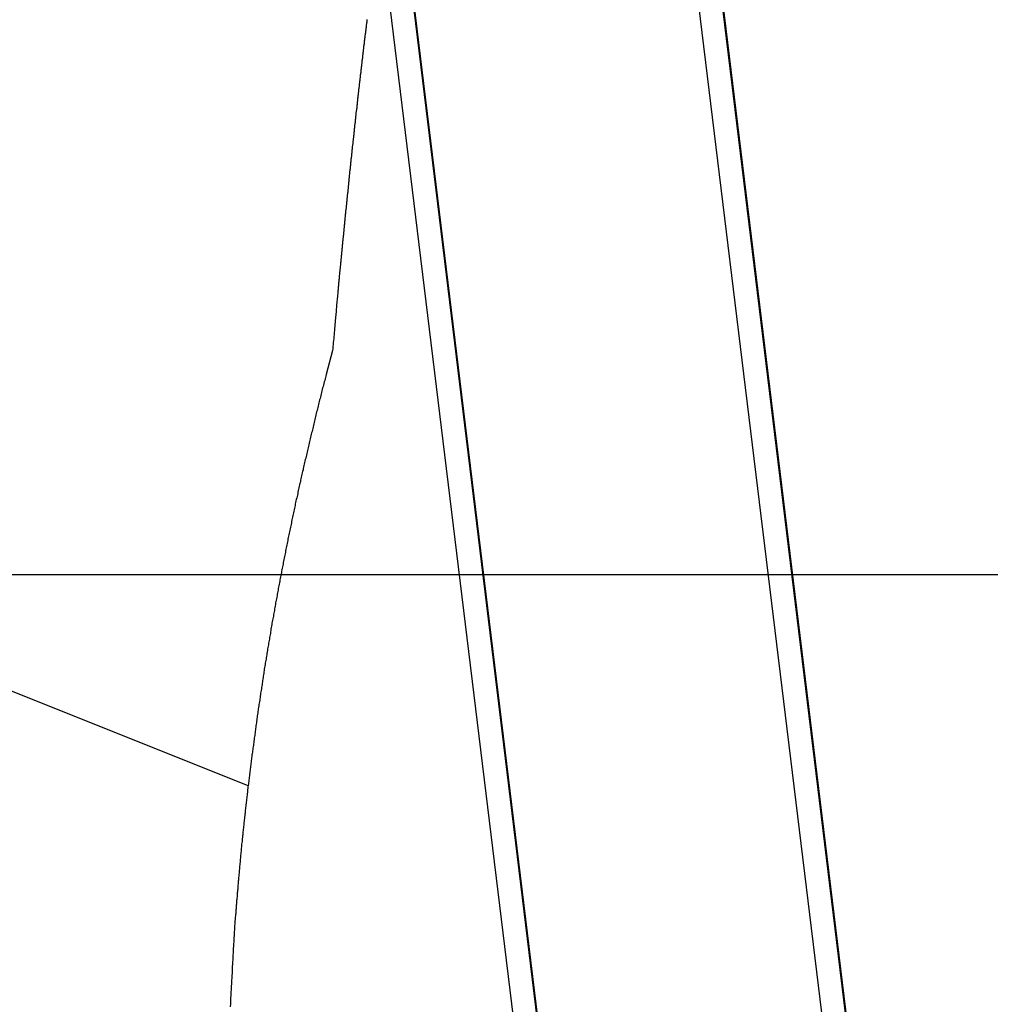
# Model space of a CAD drawing. Extents: x -53 to 53, y -50 to 50.
# Drawn here: x 3 to 5, y -26 to -25 of the extents above; entities that cross this region are included whole.
import ezdxf

# ---------------------------------------------------------------- set-up
doc = ezdxf.new("R2010")
doc.units = 0
doc.layers.get('0').update_dxf_attribs({"linetype": 'CONTINUOUS'})

msp = doc.modelspace()

# ---------------------------------------------------------------- linework, layer by layer
at = {"color": 0}
for points in [[(3.5037, -25.827), (-21.8025, -15.7053)], [(3.5037, -25.827), (-21.8025, -15.7053)], [(3.5037, -25.827), (-21.8025, -15.7053)], [(3.5037, -25.827), (-21.8025, -15.7053)], [(3.5037, -25.827), (-21.8025, -15.7053)], [(3.5037, -25.827), (-21.8025, -15.7053)], [(3.5037, -25.827), (-21.8025, -15.7053)], [(3.5037, -25.827), (-21.8025, -15.7053)], [(3.5037, -25.827), (-21.8025, -15.7053)], [(3.5037, -25.827), (-21.8025, -15.7053)], [(3.5037, -25.827), (-21.8025, -15.7053)], [(3.5037, -25.827), (-21.8025, -15.7053)], [(3.5037, -25.827), (-21.8025, -15.7053)], [(3.5037, -25.827), (-21.8025, -15.7053)], [(3.5037, -25.827), (-21.8025, -15.7053)], [(3.5037, -25.827), (-21.8025, -15.7053)], [(3.5037, -25.827), (-21.8025, -15.7053)], [(3.5037, -25.827), (-21.8025, -15.7053)], [(3.5037, -25.827), (-21.8025, -15.7053)], [(3.5037, -25.827), (-21.8025, -15.7053)], [(3.5037, -25.827), (-21.8025, -15.7053)], [(3.7966, -20.185), (4.66, -27.2615)], [(3.7966, -20.185), (4.66, -27.2615)], [(3.7966, -20.185), (4.66, -27.2615)], [(3.7966, -20.185), (4.66, -27.2615)], [(3.7966, -20.185), (4.66, -27.2615)], [(3.7966, -20.185), (4.66, -27.2615)], [(3.7966, -20.185), (4.66, -27.2615)], [(3.7966, -20.185), (4.66, -27.2615)], [(3.7966, -20.185), (4.66, -27.2615)], [(3.7966, -20.185), (4.66, -27.2615)], [(3.7966, -20.185), (4.66, -27.2615)], [(3.7966, -20.185), (4.66, -27.2615)], [(3.7966, -20.185), (4.66, -27.2615)], [(3.7966, -20.185), (4.66, -27.2615)], [(3.7966, -20.185), (4.66, -27.2615)], [(3.7966, -20.185), (4.66, -27.2615)], [(3.7966, -20.185), (4.66, -27.2615)], [(3.7966, -20.185), (4.66, -27.2615)], [(3.7966, -20.185), (4.66, -27.2615)], [(3.7966, -20.185), (4.66, -27.2615)], [(3.7966, -20.185), (4.66, -27.2615)], [(3.7992, -20.2175), (4.6587, -27.2628)], [(3.7992, -20.2175), (4.6587, -27.2628)], [(3.7992, -20.2175), (4.6587, -27.2628)], [(3.7992, -20.2175), (4.6587, -27.2628)], [(3.7992, -20.2175), (4.6587, -27.2628)], [(3.7992, -20.2175), (4.6587, -27.2628)], [(3.7992, -20.2175), (4.6587, -27.2628)], [(3.7992, -20.2175), (4.6587, -27.2628)], [(3.7992, -20.2175), (4.6587, -27.2628)], [(3.7992, -20.2175), (4.6587, -27.2628)], [(3.7992, -20.2175), (4.6587, -27.2628)], [(3.7992, -20.2175), (4.6587, -27.2628)], [(3.7992, -20.2175), (4.6587, -27.2628)], [(3.7992, -20.2175), (4.6587, -27.2628)], [(3.7992, -20.2175), (4.6587, -27.2628)], [(3.7992, -20.2175), (4.6587, -27.2628)], [(3.7992, -20.2175), (4.6587, -27.2628)], [(3.7992, -20.2175), (4.6587, -27.2628)], [(3.7992, -20.2175), (4.6587, -27.2628)], [(3.7992, -20.2175), (4.6587, -27.2628)], [(3.7992, -20.2175), (4.6587, -27.2628)], [(3.8301, -20.8053), (4.6224, -27.2992)], [(3.8301, -20.8053), (4.6224, -27.2992)], [(3.8301, -20.8053), (4.6224, -27.2992)], [(3.8301, -20.8053), (4.6224, -27.2992)], [(3.8301, -20.8053), (4.6224, -27.2992)], [(3.8301, -20.8053), (4.6224, -27.2992)], [(3.8301, -20.8053), (4.6224, -27.2992)], [(3.8301, -20.8053), (4.6224, -27.2992)], [(3.8301, -20.8053), (4.6224, -27.2992)], [(3.8301, -20.8053), (4.6224, -27.2992)], [(3.8301, -20.8053), (4.6224, -27.2992)], [(3.8301, -20.8053), (4.6224, -27.2992)], [(3.8301, -20.8053), (4.6224, -27.2992)], [(3.8301, -20.8053), (4.6224, -27.2992)], [(3.8301, -20.8053), (4.6224, -27.2992)], [(3.8301, -20.8053), (4.6224, -27.2992)], [(3.8301, -20.8053), (4.6224, -27.2992)], [(3.8301, -20.8053), (4.6224, -27.2992)], [(3.8301, -20.8053), (4.6224, -27.2992)], [(3.8301, -20.8053), (4.6224, -27.2992)], [(3.8301, -20.8053), (4.6224, -27.2992)], [(3.696, -23.7189), (4.1861, -27.7354)], [(3.696, -23.7189), (4.1861, -27.7354)], [(3.696, -23.7189), (4.1861, -27.7354)], [(3.696, -23.7189), (4.1861, -27.7354)], [(3.696, -23.7189), (4.1861, -27.7354)], [(3.696, -23.7189), (4.1861, -27.7354)], [(3.696, -23.7189), (4.1861, -27.7354)], [(3.696, -23.7189), (4.1861, -27.7354)], [(3.696, -23.7189), (4.1861, -27.7354)], [(3.696, -23.7189), (4.1861, -27.7354)], [(3.696, -23.7189), (4.1861, -27.7354)], [(3.696, -23.7189), (4.1861, -27.7354)], [(3.696, -23.7189), (4.1861, -27.7354)], [(3.696, -23.7189), (4.1861, -27.7354)], [(3.696, -23.7189), (4.1861, -27.7354)], [(3.696, -23.7189), (4.1861, -27.7354)], [(3.696, -23.7189), (4.1861, -27.7354)], [(3.696, -23.7189), (4.1861, -27.7354)], [(3.696, -23.7189), (4.1861, -27.7354)], [(3.696, -23.7189), (4.1861, -27.7354)], [(3.696, -23.7189), (4.1861, -27.7354)], [(3.6986, -23.7515), (4.1848, -27.7367)], [(3.6986, -23.7515), (4.1848, -27.7367)], [(3.6986, -23.7515), (4.1848, -27.7367)], [(3.6986, -23.7515), (4.1848, -27.7367)], [(3.6986, -23.7515), (4.1848, -27.7367)], [(3.6986, -23.7515), (4.1848, -27.7367)], [(3.6986, -23.7515), (4.1848, -27.7367)], [(3.6986, -23.7515), (4.1848, -27.7367)], [(3.6986, -23.7515), (4.1848, -27.7367)], [(3.6986, -23.7515), (4.1848, -27.7367)], [(3.6986, -23.7515), (4.1848, -27.7367)], [(3.6986, -23.7515), (4.1848, -27.7367)], [(3.6986, -23.7515), (4.1848, -27.7367)], [(3.6986, -23.7515), (4.1848, -27.7367)], [(3.6986, -23.7515), (4.1848, -27.7367)], [(3.6986, -23.7515), (4.1848, -27.7367)], [(3.6986, -23.7515), (4.1848, -27.7367)], [(3.6986, -23.7515), (4.1848, -27.7367)], [(3.6986, -23.7515), (4.1848, -27.7367)], [(3.6986, -23.7515), (4.1848, -27.7367)], [(3.6986, -23.7515), (4.1848, -27.7367)], [(3.7295, -24.3393), (4.1484, -27.7731)], [(3.7295, -24.3393), (4.1484, -27.7731)], [(3.7295, -24.3393), (4.1484, -27.7731)], [(3.7295, -24.3393), (4.1484, -27.7731)], [(3.7295, -24.3393), (4.1484, -27.7731)], [(3.7295, -24.3393), (4.1484, -27.7731)], [(3.7295, -24.3393), (4.1484, -27.7731)], [(3.7295, -24.3393), (4.1484, -27.7731)], [(3.7295, -24.3393), (4.1484, -27.7731)], [(3.7295, -24.3393), (4.1484, -27.7731)], [(3.7295, -24.3393), (4.1484, -27.7731)], [(3.7295, -24.3393), (4.1484, -27.7731)], [(3.7295, -24.3393), (4.1484, -27.7731)], [(3.7295, -24.3393), (4.1484, -27.7731)], [(3.7295, -24.3393), (4.1484, -27.7731)], [(3.7295, -24.3393), (4.1484, -27.7731)], [(3.7295, -24.3393), (4.1484, -27.7731)], [(3.7295, -24.3393), (4.1484, -27.7731)], [(3.7295, -24.3393), (4.1484, -27.7731)], [(3.7295, -24.3393), (4.1484, -27.7731)], [(3.7295, -24.3393), (4.1484, -27.7731)], [(3.708, -24.5074), (3.708, -24.5089), (3.7077, -24.5104), (3.7077, -24.5122), (3.7077, -24.5122), (3.7074, -24.5137), (3.7071, -24.5152), (3.7068, -24.5167), (3.7068, -24.5182), (3.7065, -24.5197), (3.7065, -24.5212), (3.7062, -24.5227), (3.7062, -24.5245), (3.7059, -24.526), (3.7056, -24.5275), (3.7053, -24.529), (3.7053, -24.5306), (3.705, -24.5321), (3.705, -24.5336), (3.7047, -24.5351), (3.7047, -24.5369), (3.7047, -24.5369), (3.7044, -24.5384), (3.7041, -24.5399), (3.7038, -24.5414), (3.7038, -24.5429), (3.7035, -24.5444), (3.7035, -24.5459), (3.7032, -24.5474), (3.7032, -24.5492), (3.7029, -24.5507), (3.7027, -24.5522), (3.7024, -24.5537), (3.7024, -24.5553), (3.7021, -24.5568), (3.7021, -24.5583), (3.7018, -24.5598), (3.7018, -24.5616), (3.7018, -24.5616), (3.7015, -24.5631), (3.7012, -24.5646), (3.7009, -24.5661), (3.7009, -24.5676), (3.7006, -24.5691), (3.7006, -24.5706), (3.7003, -24.5721), (3.7003, -24.5739), (3.7, -24.5754), (3.6998, -24.5769), (3.6995, -24.5784), (3.6995, -24.58), (3.6992, -24.5815), (3.6992, -24.583), (3.6989, -24.5845), (3.6989, -24.5863), (3.6989, -24.5863), (3.6986, -24.5878), (3.6983, -24.5893), (3.698, -24.5908), (3.698, -24.5923), (3.6977, -24.5938), (3.6977, -24.5953), (3.6974, -24.5968), (3.6974, -24.5986), (3.6971, -24.6001), (3.6969, -24.6016), (3.6966, -24.6031), (3.6966, -24.6046), (3.6963, -24.6061), (3.6963, -24.6076), (3.696, -24.6091), (3.696, -24.6109), (3.696, -24.6109), (3.6957, -24.6124), (3.6954, -24.6139), (3.6951, -24.6154), (3.6951, -24.6169), (3.6948, -24.6184), (3.6948, -24.6199), (3.6945, -24.6214), (3.6945, -24.6232), (3.6942, -24.6247), (3.6941, -24.6262), (3.6938, -24.6277), (3.6938, -24.6293), (3.6935, -24.6308), (3.6935, -24.6323), (3.6932, -24.6338), (3.6932, -24.6356), (3.6932, -24.6356), (3.6929, -24.6371), (3.6926, -24.6386), (3.6923, -24.6401), (3.6923, -24.6416), (3.692, -24.6431), (3.692, -24.6446), (3.6917, -24.6461), (3.6917, -24.6479), (3.6914, -24.6494), (3.6913, -24.6509), (3.691, -24.6524), (3.691, -24.6539), (3.6907, -24.6554), (3.6907, -24.6569), (3.6904, -24.6584), (3.6904, -24.6602), (3.6904, -24.6602), (3.6901, -24.6617), (3.6898, -24.6632), (3.6895, -24.6647), (3.6895, -24.6662), (3.6892, -24.6677), (3.6892, -24.6692), (3.6889, -24.6707), (3.6889, -24.6725), (3.6886, -24.674), (3.6886, -24.6755), (3.6883, -24.677), (3.6883, -24.6786), (3.688, -24.6801), (3.688, -24.6816), (3.6877, -24.6831), (3.6877, -24.6849), (3.6877, -24.6849), (3.6874, -24.6864), (3.6871, -24.6879), (3.6868, -24.6894), (3.6868, -24.6909), (3.6865, -24.6924), (3.6865, -24.6939), (3.6862, -24.6954), (3.6862, -24.6972), (3.6859, -24.6987), (3.6859, -24.7002), (3.6856, -24.7017), (3.6856, -24.7032), (3.6853, -24.7047), (3.6853, -24.7062), (3.685, -24.7077), (3.685, -24.7095), (3.685, -24.7095), (3.6847, -24.711), (3.6844, -24.7125), (3.6841, -24.714), (3.6841, -24.7155), (3.6838, -24.717), (3.6838, -24.7185), (3.6835, -24.72), (3.6835, -24.7218), (3.6832, -24.7233), (3.6832, -24.7248), (3.6829, -24.7263), (3.6829, -24.7278), (3.6826, -24.7293), (3.6826, -24.7308), (3.6823, -24.7323), (3.6823, -24.7341), (3.6823, -24.7341), (3.682, -24.7356), (3.6818, -24.7371), (3.6815, -24.7386), (3.6815, -24.7401), (3.6812, -24.7416), (3.6812, -24.7431), (3.6809, -24.7446), (3.6809, -24.7464), (3.6806, -24.7479), (3.6806, -24.7494), (3.6803, -24.7509), (3.6803, -24.7524), (3.68, -24.7539), (3.68, -24.7554), (3.6797, -24.7569), (3.6797, -24.7587), (3.6797, -24.7587), (3.6794, -24.7602), (3.6792, -24.7617), (3.6789, -24.7632), (3.6789, -24.7647), (3.6786, -24.7662), (3.6786, -24.7677), (3.6783, -24.7692), (3.6783, -24.771), (3.678, -24.7725), (3.678, -24.774), (3.6777, -24.7755), (3.6777, -24.7771), (3.6774, -24.7786), (3.6774, -24.7801), (3.6771, -24.7816), (3.6771, -24.7834), (3.6771, -24.7834), (3.6768, -24.7849), (3.6767, -24.7864), (3.6764, -24.7879), (3.6764, -24.7894), (3.6761, -24.7909), (3.6761, -24.7924), (3.6758, -24.7939), (3.6758, -24.7957), (3.6755, -24.7972), (3.6755, -24.7987), (3.6752, -24.8002), (3.6752, -24.8017), (3.6749, -24.8032), (3.6749, -24.8047), (3.6746, -24.8062), (3.6746, -24.808), (3.6746, -24.808), (3.6743, -24.8095), (3.6742, -24.811), (3.6739, -24.8125), (3.6739, -24.814), (3.6736, -24.8155), (3.6736, -24.817), (3.6733, -24.8185), (3.6733, -24.8202), (3.673, -24.8217), (3.673, -24.8232), (3.6727, -24.8247), (3.6727, -24.8262), (3.6724, -24.8277), (3.6724, -24.8292), (3.6721, -24.8307), (3.6721, -24.8325), (3.6721, -24.8325), (3.6718, -24.834), (3.6717, -24.8355), (3.6714, -24.837), (3.6714, -24.8385), (3.6711, -24.84), (3.6711, -24.8415), (3.6708, -24.843), (3.6708, -24.8446), (3.6705, -24.8461), (3.6705, -24.8476), (3.6702, -24.8491), (3.6702, -24.8506), (3.6699, -24.8521), (3.6699, -24.8536), (3.6696, -24.8551), (3.6696, -24.8569), (3.6696, -24.8569), (3.6693, -24.8584), (3.6693, -24.8599), (3.669, -24.8614), (3.669, -24.8629), (3.6687, -24.8644), (3.6687, -24.8659), (3.6684, -24.8674), (3.6684, -24.8692), (3.6681, -24.8707), (3.6681, -24.8722), (3.6678, -24.8737), (3.6678, -24.8753), (3.6675, -24.8768), (3.6675, -24.8783), (3.6672, -24.8798), (3.6672, -24.8816), (3.6672, -24.8816), (3.6669, -24.8831), (3.6668, -24.8846), (3.6665, -24.8861), (3.6665, -24.8879), (3.6662, -24.8894), (3.6662, -24.8909), (3.6659, -24.8924), (3.6659, -24.8942), (3.6656, -24.8957), (3.6656, -24.8972), (3.6653, -24.8987), (3.6653, -24.9005), (3.665, -24.902), (3.665, -24.9036), (3.6647, -24.9051), (3.6647, -24.9069), (3.6647, -24.9069), (3.6644, -24.9082), (3.6644, -24.9097), (3.6641, -24.9112), (3.6641, -24.9127), (3.6638, -24.9142), (3.6638, -24.9157), (3.6635, -24.9172), (3.6635, -24.9187), (3.6632, -24.9202), (3.6632, -24.9217), (3.6629, -24.9232), (3.6629, -24.9247), (3.6626, -24.9262), (3.6626, -24.9277), (3.6624, -24.9292), (3.6624, -24.9307), (3.6624, -24.9307), (3.6621, -24.9319), (3.6621, -24.9333), (3.6618, -24.9345), (3.6618, -24.936), (3.6615, -24.9372), (3.6615, -24.9387), (3.6613, -24.9399), (3.6613, -24.9414), (3.661, -24.9426), (3.661, -24.9441), (3.6607, -24.9453), (3.6607, -24.9468), (3.6604, -24.948), (3.6604, -24.9495), (3.6604, -24.9507), (3.6604, -24.9522), (3.6604, -24.9522), (3.6601, -24.9537), (3.6599, -24.9555), (3.6596, -24.9572), (3.6596, -24.959), (3.6593, -24.9605), (3.6593, -24.9623), (3.659, -24.9641), (3.659, -24.9659), (3.6587, -24.9674), (3.6587, -24.9692), (3.6584, -24.971), (3.6584, -24.9728), (3.6581, -24.9743), (3.6581, -24.9761), (3.6578, -24.9779), (3.6578, -24.9797), (3.6578, -24.9797), (3.6575, -24.9821), (3.6572, -24.9848), (3.6569, -24.9875), (3.6567, -24.9902), (3.6564, -24.9926), (3.6561, -24.9953), (3.6558, -24.998), (3.6558, -25.0007), (3.6555, -25.0031), (3.6552, -25.0058), (3.6549, -25.0085), (3.6549, -25.0112), (3.6546, -25.0139), (3.6543, -25.0166), (3.654, -25.0193), (3.654, -25.022), (3.654, -25.022), (3.6535, -25.0253), (3.6532, -25.0289), (3.6529, -25.0322), (3.6526, -25.0358), (3.6523, -25.0391), (3.652, -25.0427), (3.6517, -25.046), (3.6514, -25.0496), (3.6511, -25.0529), (3.6508, -25.0565), (3.6505, -25.0598), (3.6502, -25.0634), (3.6499, -25.0667), (3.6496, -25.0703), (3.6493, -25.0739), (3.649, -25.0775)], [(3.649, -25.0775), (3.6381, -25.1188), (3.6381, -25.1188), (3.6372, -25.1212), (3.6366, -25.1239), (3.636, -25.1263), (3.6354, -25.129), (3.6345, -25.1314), (3.6339, -25.1341), (3.6333, -25.1367), (3.6327, -25.1394), (3.6318, -25.1418), (3.6312, -25.1445), (3.6306, -25.1469), (3.63, -25.1496), (3.6293, -25.152), (3.6287, -25.1547), (3.6281, -25.1574), (3.6275, -25.1601), (3.6275, -25.1601), (3.6266, -25.1625), (3.626, -25.1652), (3.6254, -25.1676), (3.6248, -25.1703), (3.6241, -25.1727), (3.6235, -25.1754), (3.6229, -25.1778), (3.6223, -25.1805), (3.6215, -25.1829), (3.6209, -25.1856), (3.6203, -25.188), (3.6197, -25.1907), (3.6191, -25.1931), (3.6185, -25.1958), (3.6179, -25.1985), (3.6173, -25.2012), (3.6173, -25.2012), (3.6165, -25.2036), (3.6159, -25.2063), (3.6153, -25.2087), (3.6147, -25.2114), (3.6141, -25.2138), (3.6135, -25.2165), (3.6129, -25.2189), (3.6123, -25.2216), (3.6117, -25.224), (3.6111, -25.2267), (3.6105, -25.2291), (3.6099, -25.2318), (3.6093, -25.2342), (3.6087, -25.2369), (3.6081, -25.2395), (3.6075, -25.2422), (3.6075, -25.2422), (3.6068, -25.2446), (3.6062, -25.2473), (3.6056, -25.2497), (3.605, -25.2524), (3.6044, -25.2548), (3.6038, -25.2575), (3.6032, -25.2599), (3.6026, -25.2626), (3.602, -25.265), (3.6014, -25.2677), (3.6008, -25.2701), (3.6002, -25.2728), (3.5996, -25.2752), (3.599, -25.2779), (3.5984, -25.2803), (3.598, -25.283), (3.598, -25.283), (3.5974, -25.2854), (3.5968, -25.288), (3.5962, -25.2904), (3.5956, -25.2931), (3.595, -25.2955), (3.5944, -25.2982), (3.5938, -25.3006), (3.5934, -25.3033), (3.5928, -25.3057), (3.5922, -25.3084), (3.5916, -25.3108), (3.591, -25.3135), (3.5904, -25.3159), (3.5898, -25.3186), (3.5892, -25.321), (3.5889, -25.3237), (3.5889, -25.3237), (3.5883, -25.3261), (3.5877, -25.3286), (3.5871, -25.331), (3.5865, -25.3337), (3.5859, -25.3361), (3.5853, -25.3388), (3.5847, -25.3412), (3.5844, -25.3439), (3.5838, -25.3463), (3.5832, -25.349), (3.5826, -25.3514), (3.5823, -25.3541), (3.5817, -25.3565), (3.5811, -25.3592), (3.5805, -25.3616), (3.5802, -25.3643), (3.5802, -25.3643), (3.5796, -25.3667), (3.579, -25.3691), (3.5784, -25.3715), (3.578, -25.3742), (3.5774, -25.3766), (3.5768, -25.3793), (3.5762, -25.3817), (3.5759, -25.3844), (3.5753, -25.3868), (3.5747, -25.3893), (3.5741, -25.3917), (3.5738, -25.3944), (3.5732, -25.3968), (3.5727, -25.3995), (3.5721, -25.4019), (3.5718, -25.4046), (3.5718, -25.4046), (3.5712, -25.407), (3.5706, -25.4094), (3.57, -25.4118), (3.5697, -25.4145), (3.5691, -25.4169), (3.5686, -25.4196), (3.568, -25.422), (3.5677, -25.4247), (3.5671, -25.4271), (3.5665, -25.4296), (3.5659, -25.432), (3.5656, -25.4347), (3.565, -25.4371), (3.5647, -25.4398), (3.5641, -25.4422), (3.5638, -25.4449), (3.5638, -25.4449), (3.5632, -25.4473), (3.5626, -25.4497), (3.562, -25.4521), (3.5617, -25.4548), (3.5611, -25.4572), (3.5608, -25.4597), (3.5602, -25.4621), (3.5599, -25.4648), (3.5593, -25.4672), (3.5588, -25.4696), (3.5582, -25.472), (3.5579, -25.4747), (3.5573, -25.4771), (3.557, -25.4798), (3.5564, -25.4822), (3.5561, -25.4849), (3.5561, -25.4849), (3.5555, -25.4873), (3.5551, -25.4897), (3.5545, -25.4921), (3.5542, -25.4948), (3.5536, -25.4972), (3.5533, -25.4996), (3.5527, -25.502), (3.5524, -25.5047), (3.5518, -25.5071), (3.5515, -25.5095), (3.5509, -25.5119), (3.5506, -25.5146), (3.55, -25.517), (3.5497, -25.5196), (3.5491, -25.522), (3.5488, -25.5247), (3.5488, -25.5247), (3.5482, -25.5271), (3.5479, -25.5295), (3.5473, -25.5319), (3.547, -25.5346), (3.5464, -25.537), (3.5461, -25.5394), (3.5455, -25.5418), (3.5452, -25.5445), (3.5446, -25.5469), (3.5443, -25.5493), (3.5437, -25.5517), (3.5434, -25.5544), (3.5428, -25.5568), (3.5425, -25.5593), (3.5422, -25.5617), (3.5419, -25.5644), (3.5419, -25.5644), (3.5413, -25.5668), (3.541, -25.5692), (3.5404, -25.5716), (3.5401, -25.5741), (3.5395, -25.5765), (3.5392, -25.5789), (3.5388, -25.5813), (3.5385, -25.584), (3.5379, -25.5864), (3.5376, -25.5888), (3.5371, -25.5912), (3.5368, -25.5939), (3.5362, -25.5963), (3.5359, -25.5987), (3.5356, -25.6011), (3.5353, -25.6038), (3.5353, -25.6038), (3.5347, -25.6062), (3.5344, -25.6086), (3.5338, -25.611), (3.5335, -25.6134), (3.5329, -25.6158), (3.5326, -25.6182), (3.5323, -25.6206), (3.532, -25.6233), (3.5314, -25.6257), (3.5311, -25.6281), (3.5308, -25.6305), (3.5305, -25.6331), (3.5299, -25.6355), (3.5296, -25.6379), (3.5293, -25.6403), (3.529, -25.643), (3.529, -25.643), (3.5284, -25.6454), (3.5281, -25.6478), (3.5278, -25.6502), (3.5275, -25.6526), (3.5269, -25.655), (3.5266, -25.6574), (3.5263, -25.6598), (3.526, -25.6625), (3.5254, -25.6649), (3.5251, -25.6673), (3.5248, -25.6697), (3.5245, -25.6722), (3.524, -25.6746), (3.5237, -25.677), (3.5234, -25.6794), (3.5231, -25.6821), (3.5231, -25.6821), (3.5225, -25.6845), (3.5222, -25.6869), (3.5219, -25.6893), (3.5216, -25.6917), (3.5211, -25.6941), (3.5208, -25.6965), (3.5205, -25.6989), (3.5202, -25.7014), (3.5196, -25.7038), (3.5193, -25.7062), (3.519, -25.7086), (3.5187, -25.711), (3.5184, -25.7134), (3.5181, -25.7158), (3.5178, -25.7182), (3.5175, -25.7209), (3.5175, -25.7209), (3.5169, -25.7233), (3.5166, -25.7257), (3.5163, -25.7281), (3.516, -25.7305), (3.5157, -25.7329), (3.5154, -25.7353), (3.5151, -25.7377), (3.5148, -25.7401), (3.5143, -25.7425), (3.514, -25.7449), (3.5137, -25.7473), (3.5134, -25.7497), (3.5131, -25.7521), (3.5128, -25.7545), (3.5125, -25.7569), (3.5122, -25.7594), (3.5122, -25.7594), (3.5117, -25.7618), (3.5114, -25.7642), (3.5111, -25.7666), (3.5108, -25.769), (3.5105, -25.7714), (3.5102, -25.7738), (3.5099, -25.7762), (3.5096, -25.7786), (3.5093, -25.781), (3.509, -25.7834), (3.5087, -25.7858), (3.5084, -25.7882), (3.5081, -25.7906), (3.5078, -25.793), (3.5075, -25.7954), (3.5072, -25.7978), (3.5072, -25.7978), (3.5069, -25.7999), (3.5066, -25.8023), (3.5063, -25.8047), (3.506, -25.8071), (3.5057, -25.8095), (3.5054, -25.8119), (3.5051, -25.8143), (3.5048, -25.8167), (3.5045, -25.8191), (3.5042, -25.8215), (3.5039, -25.8239), (3.5036, -25.8263), (3.5033, -25.8287), (3.503, -25.8311), (3.5027, -25.8335), (3.5026, -25.8359), (3.5026, -25.8359), (3.5023, -25.838), (3.502, -25.8404), (3.5017, -25.8428), (3.5014, -25.8452), (3.5011, -25.8476), (3.5008, -25.85), (3.5005, -25.8524), (3.5004, -25.8548), (3.5001, -25.8569), (3.4998, -25.8593), (3.4995, -25.8617), (3.4992, -25.8641), (3.4989, -25.8665), (3.4986, -25.8689), (3.4983, -25.8713), (3.4983, -25.8737), (3.4983, -25.8737), (3.498, -25.8758), (3.4977, -25.8782), (3.4974, -25.8806), (3.4971, -25.883), (3.4968, -25.8851), (3.4965, -25.8875), (3.4962, -25.8899), (3.4962, -25.8923), (3.4959, -25.8944), (3.4956, -25.8968), (3.4953, -25.8992), (3.4952, -25.9016), (3.4949, -25.9038), (3.4946, -25.9062), (3.4943, -25.9086), (3.4943, -25.911), (3.4943, -25.911), (3.494, -25.9131), (3.4937, -25.9155), (3.4934, -25.9179), (3.4933, -25.9203), (3.493, -25.9226), (3.4927, -25.925), (3.4924, -25.9274), (3.4924, -25.9298), (3.4921, -25.9319), (3.4918, -25.9343), (3.4915, -25.9367), (3.4915, -25.9391), (3.4912, -25.9415), (3.4909, -25.9439), (3.4906, -25.9463), (3.4906, -25.9487), (3.4906, -25.9487), (3.4903, -25.9509), (3.49, -25.9533), (3.4897, -25.9557), (3.4897, -25.9581), (3.4894, -25.9605), (3.4891, -25.9629), (3.4888, -25.9653), (3.4888, -25.9677), (3.4885, -25.9701), (3.4882, -25.9725), (3.4879, -25.9749), (3.4879, -25.9773), (3.4876, -25.9797), (3.4875, -25.9821), (3.4872, -25.9845), (3.4872, -25.9869), (3.4872, -25.9869), (3.4869, -25.989), (3.4866, -25.9911), (3.4863, -25.9932), (3.4863, -25.9956), (3.486, -25.9977), (3.4859, -26.0001), (3.4856, -26.0022), (3.4856, -26.0046), (3.4853, -26.0067), (3.485, -26.0091), (3.4847, -26.0112), (3.4847, -26.0136), (3.4844, -26.0157), (3.4844, -26.0181), (3.4841, -26.0202), (3.4841, -26.0226), (3.4841, -26.0226), (3.4838, -26.0244), (3.4836, -26.0265), (3.4833, -26.0284), (3.4833, -26.0305), (3.483, -26.0323), (3.483, -26.0344), (3.4827, -26.0365), (3.4827, -26.0386), (3.4824, -26.0404), (3.4824, -26.0425), (3.4821, -26.0446), (3.4821, -26.0467), (3.4818, -26.0485), (3.4818, -26.0506), (3.4815, -26.0527), (3.4815, -26.0548), (3.4815, -26.0548), (3.4812, -26.0572), (3.4809, -26.0598), (3.4806, -26.0622), (3.4806, -26.0649), (3.4803, -26.0673), (3.4803, -26.07), (3.48, -26.0724), (3.48, -26.0751), (3.4797, -26.0775), (3.4797, -26.0802), (3.4794, -26.0826), (3.4794, -26.0853), (3.4791, -26.0877), (3.4791, -26.0904), (3.4788, -26.0928), (3.4788, -26.0955), (3.4788, -26.0955), (3.4785, -26.0991), (3.4782, -26.103), (3.4779, -26.1069), (3.4779, -26.1108), (3.4776, -26.1147), (3.4773, -26.1186), (3.477, -26.1225), (3.477, -26.1264), (3.4767, -26.1301), (3.4764, -26.134), (3.4761, -26.1379), (3.4761, -26.1418), (3.4758, -26.1457), (3.4758, -26.1496), (3.4755, -26.1535), (3.4755, -26.1574), (3.4755, -26.1574), (3.4752, -26.1622), (3.4749, -26.1673), (3.4746, -26.1724), (3.4743, -26.1775), (3.474, -26.1823), (3.4737, -26.1874), (3.4734, -26.1925), (3.4734, -26.1976), (3.4731, -26.2024), (3.4728, -26.2075)], [(36.2595, -25.4634), (-53.2591, -25.4634)], [(36.2595, -25.4634), (-53.2591, -25.4634)], [(36.2595, -25.4634), (-53.2591, -25.4634)], [(36.2595, -25.4634), (-53.2591, -25.4634)], [(36.2595, -25.4634), (-53.2591, -25.4634)], [(36.2595, -25.4634), (-53.2591, -25.4634)], [(36.2595, -25.4634), (-53.2591, -25.4634)], [(36.2595, -25.4634), (-53.2591, -25.4634)], [(36.2595, -25.4634), (-53.2591, -25.4634)], [(36.2595, -25.4634), (-53.2591, -25.4634)], [(36.2595, -25.4634), (-53.2591, -25.4634)], [(36.2595, -25.4634), (-53.2591, -25.4634)], [(36.2595, -25.4634), (-53.2591, -25.4634)], [(36.2595, -25.4634), (-53.2591, -25.4634)], [(36.2595, -25.4634), (-53.2591, -25.4634)], [(36.2595, -25.4634), (-53.2591, -25.4634)], [(36.2595, -25.4634), (-53.2591, -25.4634)], [(36.2595, -25.4634), (-53.2591, -25.4634)], [(36.2595, -25.4634), (-53.2591, -25.4634)], [(36.2595, -25.4634), (-53.2591, -25.4634)], [(36.2595, -25.4634), (-53.2591, -25.4634)], [(3.5037, -25.827), (3.5037, -25.827)]]:
    msp.add_lwpolyline(points, dxfattribs=at)

doc.saveas('drawing.dxf')
